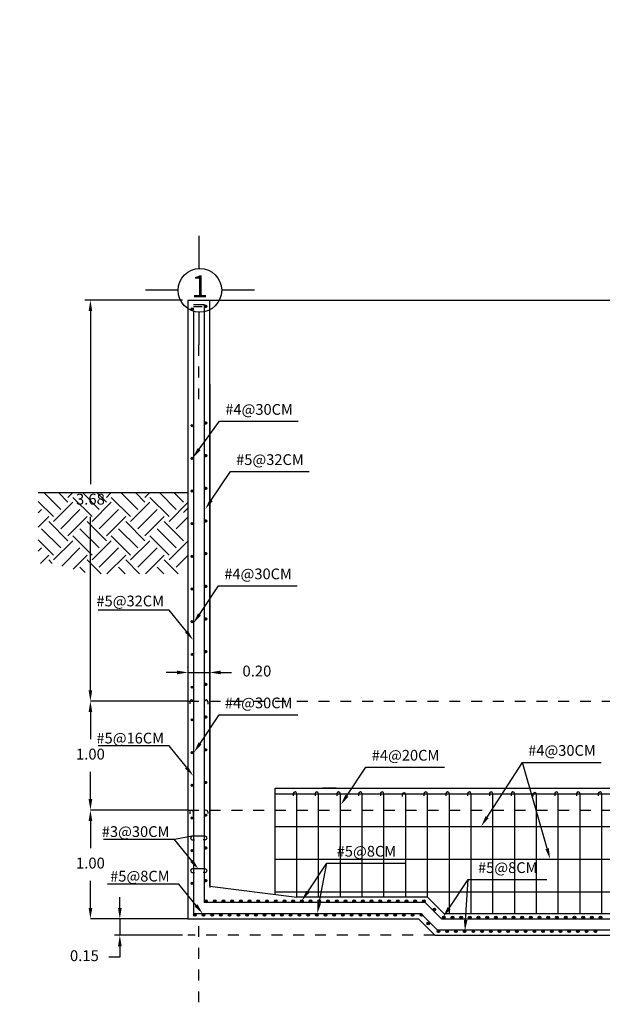
# Model space of a CAD drawing. Units: metres. Extents: x 708230 to 1416861, y 2870539 to 5741178.
# Drawn here: x 708420 to 708425, y 2870590 to 2870599 of the extents above; entities that cross this region are included whole.
import ezdxf

# ---------------------------------------------------------------- set-up
doc = ezdxf.new("R2010")
doc.units = ezdxf.units.M
doc.header["$LTSCALE"] = 0.002
doc.header["$PDMODE"] = 3
doc.linetypes.add('DASHDOT2', pattern=[0.5, 0.25, -0.125, 0, -0.125])
doc.linetypes.add('HIDDEN', pattern=[0.375, 0.25, -0.125])
for name, color, linetype in [('ACERO', 7, 'Continuous'), ('EJES', 1, 'DASHDOT2'), ('g-tex', 6, 'Continuous'), ('G-TRA', 8, 'Continuous'), ('H-Tierra', 8, 'Continuous'), ('HATCH', 8, 'Continuous'), ('MEMBRETE', 2, 'Continuous'), ('MUROS', 1, 'Continuous'), ('MUROS2', 3, 'Continuous'), ('texto', 6, 'Continuous')]:
    doc.layers.add(name, color=color, linetype=linetype)
doc.styles.add('texto-1', font='romans.shx')
doc.dimstyles.new('cotas-1', dxfattribs={"dimtxt": 0.01, "dimasz": 0.5, "dimexe": 5, "dimexo": 10, "dimgap": 10, "dimtad": 0, "dimdec": 0, "dimdsep": 46, "dimtxsty": 'texto-1', "dimcen": -0.09, "dimclrd": 256, "dimclre": 256, "dimclrt": 6, "dimazin": 0, "dimtfac": 1, "dimtdec": 0, "dimtmove": 0, "dimatfit": 3, "dimfxl": 1, "dimlwd": -1, "dimlwe": -1, "dimarcsym": 0})

# ---------------------------------------------------------------- blocks, each defined once
blk = doc.blocks.new('*D117')
at = {"layer": 'Defpoints', "color": 0, "ltscale": 3, "transparency": 16777216}
for p in [(708421.285, 2870591.2312), (708420.66, 2870591.0812), (708421.2852, 2870591.0812)]:
    blk.add_point(p, dxfattribs=at)
at = {"layer": 'HATCH', "color": 9, "ltscale": 3, "transparency": 16777216}
for p, q in [((708420.66, 2870591.3312), (708420.66, 2870591.4312)), ((708421.235, 2870591.2312), (708420.61, 2870591.2312)), ((708420.66, 2870591.2312), (708420.66, 2870591.0812)), ((708421.2352, 2870591.0812), (708420.61, 2870591.0812)), ((708420.66, 2870590.9812), (708420.66, 2870590.8812)), ((708420.66, 2870590.8812), (708420.56, 2870590.8812))]:
    blk.add_line(p, q, dxfattribs=at)
for points in [[(708420.6434, 2870591.3312), (708420.6767, 2870591.3312), (708420.66, 2870591.2312)], [(708420.6434, 2870590.9812), (708420.6767, 2870590.9812), (708420.66, 2870591.0812)]]:
    blk.add_solid(points, dxfattribs=at)
at = {"layer": 'HATCH', "color": 6, "ltscale": 3, "transparency": 16777216, "insert": (708420.335, 2870590.8812), "char_height": 0.1, "attachment_point": 5}
blk.add_mtext('0.15', dxfattribs=at)
blk = doc.blocks.new('*D333')
at = {"layer": 'Defpoints', "color": 0, "ltscale": 3, "transparency": 16777216}
for p in [(708420.3902, 2870592.2312), (708420.3902, 2870591.2312), (708420.3902, 2870591.2312)]:
    blk.add_point(p, dxfattribs=at)
at = {"layer": 'HATCH', "color": 9, "ltscale": 3, "transparency": 16777216}
for p, q in [((708420.3902, 2870592.1312), (708420.3902, 2870591.8812)), ((708420.3902, 2870591.3312), (708420.3902, 2870591.5812))]:
    blk.add_line(p, q, dxfattribs=at)
for points in [[(708420.3735, 2870592.1312), (708420.4069, 2870592.1312), (708420.3902, 2870592.2312)], [(708420.3735, 2870591.3312), (708420.4069, 2870591.3312), (708420.3902, 2870591.2312)]]:
    blk.add_solid(points, dxfattribs=at)
at = {"layer": 'HATCH', "color": 6, "ltscale": 3, "transparency": 16777216, "insert": (708420.3902, 2870591.7312), "char_height": 0.1, "attachment_point": 5}
blk.add_mtext('1.00', dxfattribs=at)
blk = doc.blocks.new('*D334')
at = {"layer": 'Defpoints', "color": 0, "ltscale": 3, "transparency": 16777216}
for p in [(708420.3902, 2870593.2312), (708420.3902, 2870592.2312), (708420.3902, 2870592.2312)]:
    blk.add_point(p, dxfattribs=at)
at = {"layer": 'HATCH', "color": 9, "ltscale": 3, "transparency": 16777216}
for p, q in [((708420.3902, 2870593.1312), (708420.3902, 2870592.8812)), ((708420.3902, 2870592.3312), (708420.3902, 2870592.5812))]:
    blk.add_line(p, q, dxfattribs=at)
for points in [[(708420.3735, 2870593.1312), (708420.4069, 2870593.1312), (708420.3902, 2870593.2312)], [(708420.3735, 2870592.3312), (708420.4069, 2870592.3312), (708420.3902, 2870592.2312)]]:
    blk.add_solid(points, dxfattribs=at)
at = {"layer": 'HATCH', "color": 6, "ltscale": 3, "transparency": 16777216, "insert": (708420.3902, 2870592.7312), "char_height": 0.1, "attachment_point": 5}
blk.add_mtext('1.00', dxfattribs=at)
blk = doc.blocks.new('*D335')
at = {"layer": 'Defpoints', "color": 0, "transparency": 16777216}
for p in [(708421.285, 2870596.9112), (708420.3902, 2870593.2312), (708420.3902, 2870593.2312)]:
    blk.add_point(p, dxfattribs=at)
at = {"layer": 'HATCH', "color": 9, "transparency": 16777216}
for p, q in [((708421.235, 2870596.9112), (708420.3402, 2870596.9112)), ((708420.3902, 2870596.8112), (708420.3902, 2870595.2212)), ((708420.3902, 2870593.3312), (708420.3902, 2870594.9212))]:
    blk.add_line(p, q, dxfattribs=at)
for points in [[(708420.3735, 2870596.8112), (708420.4069, 2870596.8112), (708420.3902, 2870596.9112)], [(708420.3735, 2870593.3312), (708420.4069, 2870593.3312), (708420.3902, 2870593.2312)]]:
    blk.add_solid(points, dxfattribs=at)
at = {"layer": 'HATCH', "color": 6, "transparency": 16777216, "insert": (708420.3902, 2870595.0712), "char_height": 0.1, "attachment_point": 5}
blk.add_mtext('3.68', dxfattribs=at)
blk = doc.blocks.new('*D371')
at = {"layer": 'Defpoints', "color": 0, "ltscale": 3, "transparency": 16777216}
for p in [(708421.285, 2870593.4906), (708421.485, 2870593.4938), (708421.485, 2870593.4906)]:
    blk.add_point(p, dxfattribs=at)
at = {"layer": 'HATCH', "color": 9, "ltscale": 3, "transparency": 16777216}
for p, q in [((708421.285, 2870593.5406), (708421.285, 2870593.5438)), ((708421.485, 2870593.5406), (708421.485, 2870593.5438)), ((708421.185, 2870593.4938), (708421.085, 2870593.4938)), ((708421.285, 2870593.4938), (708421.485, 2870593.4938)), ((708421.585, 2870593.4938), (708421.685, 2870593.4938))]:
    blk.add_line(p, q, dxfattribs=at)
for points in [[(708421.185, 2870593.5105), (708421.185, 2870593.4772), (708421.285, 2870593.4938)], [(708421.585, 2870593.5105), (708421.585, 2870593.4772), (708421.485, 2870593.4938)]]:
    blk.add_solid(points, dxfattribs=at)
at = {"layer": 'HATCH', "color": 6, "ltscale": 3, "transparency": 16777216, "insert": (708421.9183, 2870593.4938), "char_height": 0.1, "attachment_point": 5}
blk.add_mtext('0.20', dxfattribs=at)

msp = doc.modelspace()

# ---------------------------------------------------------------- hatches: boundary and pattern name
at = {"layer": 'MUROS2', "ltscale": 3}
for points in [[(708421.4583, 2870596.8537, 1), (708421.4373, 2870596.8537, 1)], [(708421.4588, 2870596.8537, 1), (708421.4378, 2870596.8537, 1)], [(708421.3355, 2870596.8288, 1), (708421.3145, 2870596.8288, 1)], [(708421.3355, 2870595.7588, 1), (708421.3145, 2870595.7588, 1)], [(708421.4583, 2870595.7837, 1), (708421.4373, 2870595.7837, 1)], [(708421.4588, 2870595.7837, 1), (708421.4378, 2870595.7837, 1)], [(708421.3355, 2870595.4588, 1), (708421.3145, 2870595.4588, 1)], [(708421.4583, 2870595.4837, 1), (708421.4373, 2870595.4837, 1)], [(708421.4588, 2870595.4837, 1), (708421.4378, 2870595.4837, 1)], [(708421.3355, 2870595.1588, 1), (708421.3145, 2870595.1588, 1)], [(708421.4583, 2870595.1837, 1), (708421.4373, 2870595.1837, 1)], [(708421.4588, 2870595.1837, 1), (708421.4378, 2870595.1837, 1)], [(708421.3355, 2870594.8588, 1), (708421.3145, 2870594.8588, 1)], [(708421.4583, 2870594.8837, 1), (708421.4373, 2870594.8837, 1)], [(708421.4588, 2870594.8837, 1), (708421.4378, 2870594.8837, 1)], [(708421.4583, 2870594.5837, 1), (708421.4373, 2870594.5837, 1)], [(708421.4588, 2870594.5837, 1), (708421.4378, 2870594.5837, 1)], [(708421.3355, 2870594.5588, 1), (708421.3145, 2870594.5588, 1)], [(708421.3355, 2870594.2588, 1), (708421.3145, 2870594.2588, 1)], [(708421.4583, 2870594.2837, 1), (708421.4373, 2870594.2837, 1)], [(708421.4588, 2870594.2837, 1), (708421.4378, 2870594.2837, 1)], [(708421.3355, 2870593.9588, 1), (708421.3145, 2870593.9588, 1)], [(708421.4583, 2870593.9837, 1), (708421.4373, 2870593.9837, 1)], [(708421.4588, 2870593.9837, 1), (708421.4378, 2870593.9837, 1)], [(708421.4583, 2870593.6837, 1), (708421.4373, 2870593.6837, 1)], [(708421.4588, 2870593.6837, 1), (708421.4378, 2870593.6837, 1)], [(708421.3355, 2870593.6588, 1), (708421.3145, 2870593.6588, 1)], [(708421.3355, 2870593.3588, 1), (708421.3145, 2870593.3588, 1)], [(708421.4583, 2870593.3837, 1), (708421.4373, 2870593.3837, 1)], [(708421.4588, 2870593.3837, 1), (708421.4378, 2870593.3837, 1)], [(708421.3355, 2870593.0588, 1), (708421.3145, 2870593.0588, 1)], [(708421.4583, 2870593.0837, 1), (708421.4373, 2870593.0837, 1)], [(708421.4588, 2870593.0837, 1), (708421.4378, 2870593.0837, 1)], [(708421.4583, 2870592.7837, 1), (708421.4373, 2870592.7837, 1)], [(708421.4588, 2870592.7837, 1), (708421.4378, 2870592.7837, 1)], [(708421.3355, 2870592.7588, 1), (708421.3145, 2870592.7588, 1)], [(708421.3355, 2870592.4588, 1), (708421.3145, 2870592.4588, 1)], [(708421.4583, 2870592.4837, 1), (708421.4373, 2870592.4837, 1)], [(708421.4588, 2870592.4837, 1), (708421.4378, 2870592.4837, 1)], [(708421.3355, 2870592.1588, 1), (708421.3145, 2870592.1588, 1)], [(708421.4583, 2870592.1837, 1), (708421.4373, 2870592.1837, 1)], [(708421.4588, 2870592.1837, 1), (708421.4378, 2870592.1837, 1)], [(708421.4583, 2870591.8837, 1), (708421.4373, 2870591.8837, 1)], [(708421.4588, 2870591.8837, 1), (708421.4378, 2870591.8837, 1)], [(708421.3355, 2870591.8588, 1), (708421.3145, 2870591.8588, 1)], [(708421.3355, 2870591.5588, 1), (708421.3145, 2870591.5588, 1)], [(708421.4583, 2870591.5837, 1), (708421.4373, 2870591.5837, 1)], [(708421.4588, 2870591.5837, 1), (708421.4378, 2870591.5837, 1)], [(708421.4633, 2870591.3947, 1), (708421.439, 2870591.3947, 1)], [(708421.5433, 2870591.3947, 1), (708421.519, 2870591.3947, 1)], [(708421.6233, 2870591.3947, 1), (708421.599, 2870591.3947, 1)], [(708421.7033, 2870591.3947, 1), (708421.679, 2870591.3947, 1)], [(708421.7833, 2870591.3947, 1), (708421.759, 2870591.3947, 1)], [(708421.8633, 2870591.3947, 1), (708421.839, 2870591.3947, 1)], [(708421.9433, 2870591.3947, 1), (708421.919, 2870591.3947, 1)], [(708422.0233, 2870591.3947, 1), (708421.999, 2870591.3947, 1)], [(708422.1033, 2870591.3947, 1), (708422.079, 2870591.3947, 1)], [(708422.1833, 2870591.3947, 1), (708422.159, 2870591.3947, 1)], [(708422.2633, 2870591.3947, 1), (708422.239, 2870591.3947, 1)], [(708422.3433, 2870591.3947, 1), (708422.319, 2870591.3947, 1)], [(708422.4233, 2870591.3947, 1), (708422.399, 2870591.3947, 1)], [(708422.5033, 2870591.3947, 1), (708422.479, 2870591.3947, 1)], [(708422.5833, 2870591.3947, 1), (708422.559, 2870591.3947, 1)], [(708422.6633, 2870591.3947, 1), (708422.639, 2870591.3947, 1)], [(708422.7433, 2870591.3947, 1), (708422.719, 2870591.3947, 1)], [(708422.8233, 2870591.3947, 1), (708422.799, 2870591.3947, 1)], [(708422.9033, 2870591.3947, 1), (708422.879, 2870591.3947, 1)], [(708422.9833, 2870591.3947, 1), (708422.959, 2870591.3947, 1)], [(708423.0633, 2870591.3947, 1), (708423.039, 2870591.3947, 1)], [(708423.1433, 2870591.3947, 1), (708423.119, 2870591.3947, 1)], [(708423.2233, 2870591.3947, 1), (708423.199, 2870591.3947, 1)], [(708423.3033, 2870591.3947, 1), (708423.279, 2870591.3947, 1)], [(708423.3833, 2870591.3947, 1), (708423.359, 2870591.3947, 1)], [(708423.4633, 2870591.3947, 1), (708423.439, 2870591.3947, 1)], [(708421.3604, 2870591.2681, 1), (708421.3361, 2870591.2681, 1)], [(708421.4404, 2870591.2681, 1), (708421.4161, 2870591.2681, 1)], [(708421.5204, 2870591.2681, 1), (708421.4961, 2870591.2681, 1)], [(708421.6004, 2870591.2681, 1), (708421.5761, 2870591.2681, 1)], [(708421.6804, 2870591.2681, 1), (708421.6561, 2870591.2681, 1)], [(708421.7604, 2870591.2681, 1), (708421.7361, 2870591.2681, 1)], [(708421.8404, 2870591.2681, 1), (708421.8161, 2870591.2681, 1)], [(708421.9204, 2870591.2681, 1), (708421.8961, 2870591.2681, 1)], [(708422.0004, 2870591.2681, 1), (708421.9761, 2870591.2681, 1)], [(708422.0804, 2870591.2681, 1), (708422.0561, 2870591.2681, 1)], [(708422.1604, 2870591.2681, 1), (708422.1361, 2870591.2681, 1)], [(708422.2404, 2870591.2681, 1), (708422.2161, 2870591.2681, 1)], [(708422.3204, 2870591.2681, 1), (708422.2961, 2870591.2681, 1)], [(708422.4004, 2870591.2681, 1), (708422.3761, 2870591.2681, 1)], [(708422.4804, 2870591.2681, 1), (708422.4561, 2870591.2681, 1)], [(708422.5604, 2870591.2681, 1), (708422.5361, 2870591.2681, 1)], [(708422.6404, 2870591.2681, 1), (708422.6161, 2870591.2681, 1)], [(708422.7204, 2870591.2681, 1), (708422.6961, 2870591.2681, 1)], [(708422.8004, 2870591.2681, 1), (708422.7761, 2870591.2681, 1)], [(708422.8804, 2870591.2681, 1), (708422.8561, 2870591.2681, 1)], [(708422.9604, 2870591.2681, 1), (708422.9361, 2870591.2681, 1)], [(708423.0404, 2870591.2681, 1), (708423.0161, 2870591.2681, 1)], [(708423.1204, 2870591.2681, 1), (708423.0961, 2870591.2681, 1)], [(708423.2004, 2870591.2681, 1), (708423.1761, 2870591.2681, 1)], [(708423.2804, 2870591.2681, 1), (708423.2561, 2870591.2681, 1)], [(708423.3604, 2870591.2681, 1), (708423.3361, 2870591.2681, 1)], [(708423.4404, 2870591.2681, 1), (708423.4161, 2870591.2681, 1)], [(708423.5593, 2870591.3185, 1), (708423.535, 2870591.3185, 1)], [(708423.6452, 2870591.2447, 1), (708423.6209, 2870591.2447, 1)], [(708423.7252, 2870591.2447, 1), (708423.7009, 2870591.2447, 1)], [(708423.8052, 2870591.2447, 1), (708423.7809, 2870591.2447, 1)], [(708423.8852, 2870591.2447, 1), (708423.8609, 2870591.2447, 1)], [(708423.9652, 2870591.2447, 1), (708423.9409, 2870591.2447, 1)], [(708424.0452, 2870591.2447, 1), (708424.0209, 2870591.2447, 1)], [(708424.1252, 2870591.2447, 1), (708424.1009, 2870591.2447, 1)], [(708424.2052, 2870591.2447, 1), (708424.1809, 2870591.2447, 1)], [(708424.2852, 2870591.2447, 1), (708424.2609, 2870591.2447, 1)], [(708424.3652, 2870591.2447, 1), (708424.3409, 2870591.2447, 1)], [(708424.4452, 2870591.2447, 1), (708424.4209, 2870591.2447, 1)], [(708424.5252, 2870591.2447, 1), (708424.5009, 2870591.2447, 1)], [(708424.6052, 2870591.2447, 1), (708424.5809, 2870591.2447, 1)], [(708424.6852, 2870591.2447, 1), (708424.6609, 2870591.2447, 1)], [(708424.7652, 2870591.2447, 1), (708424.7409, 2870591.2447, 1)], [(708424.8452, 2870591.2447, 1), (708424.8209, 2870591.2447, 1)], [(708424.9252, 2870591.2447, 1), (708424.9009, 2870591.2447, 1)], [(708425.0052, 2870591.2447, 1), (708424.9809, 2870591.2447, 1)], [(708425.0852, 2870591.2447, 1), (708425.0609, 2870591.2447, 1)], [(708423.5039, 2870591.1897, 1), (708423.4796, 2870591.1897, 1)], [(708423.5974, 2870591.1182, 1), (708423.5731, 2870591.1182, 1)], [(708423.6774, 2870591.1182, 1), (708423.6531, 2870591.1182, 1)], [(708423.7574, 2870591.1182, 1), (708423.7331, 2870591.1182, 1)], [(708423.8374, 2870591.1182, 1), (708423.8131, 2870591.1182, 1)], [(708423.9174, 2870591.1182, 1), (708423.8931, 2870591.1182, 1)], [(708423.9974, 2870591.1182, 1), (708423.9731, 2870591.1182, 1)], [(708424.0774, 2870591.1182, 1), (708424.0531, 2870591.1182, 1)], [(708424.1574, 2870591.1182, 1), (708424.1331, 2870591.1182, 1)], [(708424.2374, 2870591.1182, 1), (708424.2131, 2870591.1182, 1)], [(708424.3174, 2870591.1182, 1), (708424.2931, 2870591.1182, 1)], [(708424.3974, 2870591.1182, 1), (708424.3731, 2870591.1182, 1)], [(708424.4774, 2870591.1182, 1), (708424.4531, 2870591.1182, 1)], [(708424.5574, 2870591.1182, 1), (708424.5331, 2870591.1182, 1)], [(708424.6374, 2870591.1182, 1), (708424.6131, 2870591.1182, 1)], [(708424.7174, 2870591.1182, 1), (708424.6931, 2870591.1182, 1)], [(708424.7974, 2870591.1182, 1), (708424.7731, 2870591.1182, 1)], [(708424.8774, 2870591.1182, 1), (708424.8531, 2870591.1182, 1)], [(708424.9574, 2870591.1182, 1), (708424.9331, 2870591.1182, 1)], [(708425.0374, 2870591.1182, 1), (708425.0131, 2870591.1182, 1)]]:
    msp.add_hatch(color=0, dxfattribs=at).paths.add_polyline_path(points)

# ---------------------------------------------------------------- linework, layer by layer
at = {"color": 6, "ltscale": 3}
for p, q in [((708421.3883, 2870595.5431), (708421.575, 2870595.7989)), ((708421.575, 2870595.7989), (708422.2971, 2870595.7989)), ((708421.4999, 2870595.076), (708421.6748, 2870595.3382)), ((708421.6748, 2870595.3382), (708422.3968, 2870595.3382)), ((708421.3909, 2870594.0272), (708421.5658, 2870594.2894)), ((708421.5658, 2870594.2894), (708422.2878, 2870594.2894)), ((708421.114, 2870594.0651), (708420.4598, 2870594.0651)), ((708421.2713, 2870593.8691), (708421.114, 2870594.0651)), ((708421.3964, 2870592.8428), (708421.5713, 2870593.1051)), ((708421.5713, 2870593.1051), (708422.2933, 2870593.1051)), ((708421.114, 2870592.819), (708420.4598, 2870592.819)), ((708421.2713, 2870592.623), (708421.114, 2870592.819)), ((708422.7445, 2870592.3623), (708422.9194, 2870592.6246)), ((708422.9194, 2870592.6246), (708423.6414, 2870592.6246)), ((708424.0313, 2870592.1653), (708424.3555, 2870592.6688)), ((708424.3555, 2870592.6688), (708425.0775, 2870592.6688)), ((708424.5824, 2870591.8773), (708424.3555, 2870592.6688)), ((708421.325, 2870591.9912), (708421.1632, 2870591.9609)), ((708421.1632, 2870591.9609), (708420.509, 2870591.9609)), ((708421.3205, 2870591.765), (708421.1632, 2870591.9609)), ((708422.3857, 2870591.4812), (708422.5606, 2870591.7434)), ((708422.491, 2870591.3761), (708422.5606, 2870591.7434)), ((708422.5606, 2870591.7434), (708423.2826, 2870591.7434)), ((708421.2025, 2870591.552), (708420.5482, 2870591.552)), ((708421.3597, 2870591.356), (708421.2025, 2870591.552)), ((708423.6829, 2870591.331), (708423.8578, 2870591.5932)), ((708423.8345, 2870591.2215), (708423.8578, 2870591.5932)), ((708423.8578, 2870591.5932), (708424.5798, 2870591.5932))]:
    msp.add_line(p, q, dxfattribs=at)
at = {"color": 0, "ltscale": 3}
for p, q in [((708421.335, 2870593.2257), (708421.335, 2870593.1886)), ((708421.4351, 2870593.2259), (708421.4351, 2870593.1888)), ((708421.3344, 2870592.2148), (708421.3344, 2870592.1778)), ((708421.4349, 2870592.2151), (708421.4349, 2870592.178)), ((708421.445, 2870591.9912), (708421.325, 2870591.9912)), ((708421.3246, 2870591.9585), (708421.3455, 2870591.9585)), ((708421.4446, 2870591.9585), (708421.4249, 2870591.9585)), ((708421.3246, 2870591.6585), (708421.3455, 2870591.6585)), ((708421.445, 2870591.6912), (708421.325, 2870591.6912)), ((708421.4446, 2870591.6585), (708421.4249, 2870591.6585))]:
    msp.add_line(p, q, dxfattribs=at)
for centre, start, end in [((708421.3186, 2870593.2251), 1.77857, 176.87046), ((708421.4514, 2870593.2254), 3.12954, 178.22143), ((708422.2686, 2870592.3807), 1.77857, 176.87046), ((708422.4686, 2870592.3807), 1.77857, 176.87046), ((708422.6686, 2870592.3807), 1.77857, 176.87046), ((708422.8686, 2870592.3807), 1.77857, 176.87046), ((708423.0686, 2870592.3807), 1.77857, 176.87046), ((708423.2686, 2870592.3739), 1.77857, 176.87046), ((708423.4686, 2870592.3807), 1.77857, 176.87046), ((708423.6686, 2870592.3807), 1.77857, 176.87046), ((708423.8686, 2870592.3807), 1.77857, 176.87046), ((708424.0686, 2870592.3807), 1.77857, 176.87046), ((708424.2686, 2870592.3807), 1.77857, 176.87046), ((708424.4686, 2870592.3747), 1.77857, 176.87046), ((708424.6686, 2870592.3807), 1.77857, 176.87046), ((708424.8686, 2870592.3807), 1.77857, 176.87046), ((708425.0686, 2870592.3807), 1.77857, 176.87046), ((708421.3181, 2870592.2143), 1.77857, 176.87046), ((708421.4513, 2870592.2146), 3.12954, 178.22143), ((708421.3255, 2870591.9748), 91.77857, 266.87046), ((708421.4441, 2870591.9748), 271.77857, 86.87046), ((708421.3255, 2870591.6748), 91.77857, 266.87046), ((708421.4441, 2870591.6748), 271.77857, 86.87046)]:
    msp.add_arc(centre, 0.0164, start, end, dxfattribs=at)
at = {"color": 6, "ltscale": 3}
for points in [[(708421.4018, 2870595.5333), (708421.3293, 2870595.4623), (708421.3748, 2870595.5529)], [(708421.5138, 2870595.0667), (708421.4445, 2870594.9928), (708421.4861, 2870595.0852)], [(708421.4048, 2870594.0179), (708421.3355, 2870593.944), (708421.3771, 2870594.0364)], [(708421.2843, 2870593.8796), (708421.3339, 2870593.7911), (708421.2583, 2870593.8587)], [(708421.4103, 2870592.8336), (708421.3409, 2870592.7596), (708421.3826, 2870592.8521)], [(708421.2843, 2870592.6335), (708421.3339, 2870592.545), (708421.2583, 2870592.6126)], [(708422.7584, 2870592.3531), (708422.689, 2870592.2791), (708422.7307, 2870592.3716)], [(708424.5984, 2870591.8819), (708424.6099, 2870591.7812), (708424.5664, 2870591.8727)], [(708421.3335, 2870591.7754), (708421.3831, 2870591.687), (708421.3075, 2870591.7545)], [(708422.3996, 2870591.4719), (708422.3303, 2870591.398), (708422.3719, 2870591.4904)], [(708421.3727, 2870591.3665), (708421.4223, 2870591.278), (708421.3467, 2870591.3456)], [(708422.5074, 2870591.373), (708422.4724, 2870591.2779), (708422.4746, 2870591.3792)], [(708423.6968, 2870591.3217), (708423.6274, 2870591.2478), (708423.6691, 2870591.3402)], [(708423.8511, 2870591.2204), (708423.8282, 2870591.1217), (708423.8178, 2870591.2225)]]:
    msp.add_solid(points, dxfattribs=at)
at = {"color": 0, "ltscale": 3}
msp.add_solid([(708424.0454, 2870592.1563), (708423.9772, 2870592.0812), (708424.0173, 2870592.1743)], dxfattribs=at)
at = {"layer": 'ACERO', "ltscale": 3}
for p, q in [((708421.335, 2870596.8725), (708421.435, 2870596.8725)), ((708421.335, 2870596.8525), (708421.415, 2870596.8525)), ((708421.435, 2870596.8725), (708421.435, 2870591.3812)), ((708421.335, 2870596.8104), (708421.335, 2870591.2812)), ((708422.085, 2870592.3812), (708427.235, 2870592.3812)), ((708422.285, 2870591.4312), (708422.285, 2870592.3812)), ((708422.485, 2870591.4312), (708422.485, 2870592.3812)), ((708422.685, 2870591.4312), (708422.685, 2870592.3812)), ((708422.885, 2870591.4312), (708422.885, 2870592.3812)), ((708423.085, 2870591.4312), (708423.085, 2870592.3812)), ((708423.285, 2870591.4312), (708423.285, 2870592.3812)), ((708423.485, 2870591.4312), (708423.485, 2870592.3812)), ((708423.685, 2870591.2812), (708423.685, 2870592.3812)), ((708423.885, 2870591.2812), (708423.885, 2870592.3812)), ((708424.085, 2870591.2812), (708424.085, 2870592.3812)), ((708424.285, 2870591.2812), (708424.285, 2870592.3812)), ((708424.485, 2870591.2812), (708424.485, 2870592.3812)), ((708424.685, 2870591.2812), (708424.685, 2870592.3812)), ((708424.885, 2870591.2812), (708424.885, 2870592.3812)), ((708425.085, 2870591.2812), (708425.085, 2870592.3812)), ((708422.085, 2870592.0812), (708427.235, 2870592.0812)), ((708422.085, 2870591.7812), (708427.235, 2870591.7812)), ((708422.085, 2870591.4812), (708427.235, 2870591.4812)), ((708423.4643, 2870591.3812), (708421.435, 2870591.3812)), ((708423.4643, 2870591.3812), (708423.6143, 2870591.2312)), ((708421.335, 2870591.2812), (708423.4229, 2870591.2812)), ((708423.4229, 2870591.2812), (708423.5729, 2870591.1312)), ((708423.6143, 2870591.2312), (708427.285, 2870591.2312)), ((708423.5729, 2870591.1312), (708427.105, 2870591.1312))]:
    msp.add_line(p, q, dxfattribs=at)
for centre, radius in [((708421.4478, 2870596.8537), 0.0105), ((708421.4483, 2870596.8537), 0.0105), ((708421.325, 2870596.8288), 0.0105), ((708421.325, 2870595.7588), 0.0105), ((708421.4478, 2870595.7837), 0.0105), ((708421.4483, 2870595.7837), 0.0105), ((708421.325, 2870595.4588), 0.0105), ((708421.4478, 2870595.4837), 0.0105), ((708421.4483, 2870595.4837), 0.0105), ((708421.325, 2870595.1588), 0.0105), ((708421.4478, 2870595.1837), 0.0105), ((708421.4483, 2870595.1837), 0.0105), ((708421.325, 2870594.8588), 0.0105), ((708421.4478, 2870594.8837), 0.0105), ((708421.4483, 2870594.8837), 0.0105), ((708421.4478, 2870594.5837), 0.0105), ((708421.4483, 2870594.5837), 0.0105), ((708421.325, 2870594.5588), 0.0105), ((708421.325, 2870594.2588), 0.0105), ((708421.4478, 2870594.2837), 0.0105), ((708421.4483, 2870594.2837), 0.0105), ((708421.325, 2870593.9588), 0.0105), ((708421.4478, 2870593.9837), 0.0105), ((708421.4483, 2870593.9837), 0.0105), ((708421.4478, 2870593.6837), 0.0105), ((708421.4483, 2870593.6837), 0.0105), ((708421.325, 2870593.6588), 0.0105), ((708421.325, 2870593.3588), 0.0105), ((708421.4478, 2870593.3837), 0.0105), ((708421.4483, 2870593.3837), 0.0105), ((708421.325, 2870593.0588), 0.0105), ((708421.4478, 2870593.0837), 0.0105), ((708421.4483, 2870593.0837), 0.0105), ((708421.4478, 2870592.7837), 0.0105), ((708421.4483, 2870592.7837), 0.0105), ((708421.325, 2870592.7588), 0.0105), ((708421.325, 2870592.4588), 0.0105), ((708421.4478, 2870592.4837), 0.0105), ((708421.4483, 2870592.4837), 0.0105), ((708421.325, 2870592.1588), 0.0105), ((708421.4478, 2870592.1837), 0.0105), ((708421.4483, 2870592.1837), 0.0105), ((708421.4478, 2870591.8837), 0.0105), ((708421.4483, 2870591.8837), 0.0105), ((708421.325, 2870591.8588), 0.0105), ((708421.325, 2870591.5588), 0.0105), ((708421.4478, 2870591.5837), 0.0105), ((708421.4483, 2870591.5837), 0.0105), ((708421.4511, 2870591.3947), 0.0122), ((708421.5311, 2870591.3947), 0.0122), ((708421.6111, 2870591.3947), 0.0122), ((708421.6911, 2870591.3947), 0.0122), ((708421.7711, 2870591.3947), 0.0122), ((708421.8511, 2870591.3947), 0.0122), ((708421.9311, 2870591.3947), 0.0122), ((708422.0111, 2870591.3947), 0.0122), ((708422.0911, 2870591.3947), 0.0122), ((708422.1711, 2870591.3947), 0.0122), ((708422.2511, 2870591.3947), 0.0122), ((708422.3311, 2870591.3947), 0.0122), ((708422.4111, 2870591.3947), 0.0122), ((708422.4911, 2870591.3947), 0.0122), ((708422.5711, 2870591.3947), 0.0122), ((708422.6511, 2870591.3947), 0.0122), ((708422.7311, 2870591.3947), 0.0122), ((708422.8111, 2870591.3947), 0.0122), ((708422.8911, 2870591.3947), 0.0122), ((708422.9711, 2870591.3947), 0.0122), ((708423.0511, 2870591.3947), 0.0122), ((708423.1311, 2870591.3947), 0.0122), ((708423.2111, 2870591.3947), 0.0122), ((708423.2911, 2870591.3947), 0.0122), ((708423.3711, 2870591.3947), 0.0122), ((708423.4511, 2870591.3947), 0.0122), ((708421.3482, 2870591.2681), 0.0122), ((708421.4282, 2870591.2681), 0.0122), ((708421.5082, 2870591.2681), 0.0122), ((708421.5882, 2870591.2681), 0.0122), ((708421.6682, 2870591.2681), 0.0122), ((708421.7482, 2870591.2681), 0.0122), ((708421.8282, 2870591.2681), 0.0122), ((708421.9082, 2870591.2681), 0.0122), ((708421.9882, 2870591.2681), 0.0122), ((708422.0682, 2870591.2681), 0.0122), ((708422.1482, 2870591.2681), 0.0122), ((708422.2282, 2870591.2681), 0.0122), ((708422.3082, 2870591.2681), 0.0122), ((708422.3882, 2870591.2681), 0.0122), ((708422.4682, 2870591.2681), 0.0122), ((708422.5482, 2870591.2681), 0.0122), ((708422.6282, 2870591.2681), 0.0122), ((708422.7082, 2870591.2681), 0.0122), ((708422.7882, 2870591.2681), 0.0122), ((708422.8682, 2870591.2681), 0.0122), ((708422.9482, 2870591.2681), 0.0122), ((708423.0282, 2870591.2681), 0.0122), ((708423.1082, 2870591.2681), 0.0122), ((708423.1882, 2870591.2681), 0.0122), ((708423.2682, 2870591.2681), 0.0122), ((708423.3482, 2870591.2681), 0.0122), ((708423.4282, 2870591.2681), 0.0122), ((708423.5472, 2870591.3185), 0.0122), ((708423.6331, 2870591.2447), 0.0122), ((708423.7131, 2870591.2447), 0.0122), ((708423.7931, 2870591.2447), 0.0122), ((708423.8731, 2870591.2447), 0.0122), ((708423.9531, 2870591.2447), 0.0122), ((708424.0331, 2870591.2447), 0.0122), ((708424.1131, 2870591.2447), 0.0122), ((708424.1931, 2870591.2447), 0.0122), ((708424.2731, 2870591.2447), 0.0122), ((708424.3531, 2870591.2447), 0.0122), ((708424.4331, 2870591.2447), 0.0122), ((708424.5131, 2870591.2447), 0.0122), ((708424.5931, 2870591.2447), 0.0122), ((708424.6731, 2870591.2447), 0.0122), ((708424.7531, 2870591.2447), 0.0122), ((708424.8331, 2870591.2447), 0.0122), ((708424.9131, 2870591.2447), 0.0122), ((708424.9931, 2870591.2447), 0.0122), ((708425.0731, 2870591.2447), 0.0122), ((708423.4917, 2870591.1897), 0.0122), ((708423.5852, 2870591.1182), 0.0122), ((708423.6652, 2870591.1182), 0.0122), ((708423.7452, 2870591.1182), 0.0122), ((708423.8252, 2870591.1182), 0.0122), ((708423.9052, 2870591.1182), 0.0122), ((708423.9852, 2870591.1182), 0.0122), ((708424.0652, 2870591.1182), 0.0122), ((708424.1452, 2870591.1182), 0.0122), ((708424.2252, 2870591.1182), 0.0122), ((708424.3052, 2870591.1182), 0.0122), ((708424.3852, 2870591.1182), 0.0122), ((708424.4652, 2870591.1182), 0.0122), ((708424.5452, 2870591.1182), 0.0122), ((708424.6252, 2870591.1182), 0.0122), ((708424.7052, 2870591.1182), 0.0122), ((708424.7852, 2870591.1182), 0.0122), ((708424.8652, 2870591.1182), 0.0122), ((708424.9452, 2870591.1182), 0.0122), ((708425.0252, 2870591.1182), 0.0122)]:
    msp.add_circle(centre, radius, dxfattribs=at)
at = {"layer": 'EJES', "color": 9, "ltscale": 10}
for p, q in [((708421.385, 2870596.0012), (708421.385, 2870596.5012)), ((708421.385, 2870587.6665), (708421.385, 2870591.2312)), ((708423.5521, 2870591.0812), (708421.2852, 2870591.0812))]:
    msp.add_line(p, q, dxfattribs=at)
at = {"layer": 'EJES', "color": 9, "linetype": 'HIDDEN', "ltscale": 4}
for p, q in [((708421.285, 2870593.2312), (708427.435, 2870593.2312)), ((708421.285, 2870592.2312), (708427.435, 2870592.2312))]:
    msp.add_line(p, q, dxfattribs=at)
at = {"layer": 'G-TRA', "color": 3}
for p, q in [((708421.285, 2870596.9112), (708421.285, 2870591.2312)), ((708421.285, 2870596.9112), (708430.7338, 2870596.9112)), ((708421.485, 2870596.1412), (708421.485, 2870591.5201)), ((708422.085, 2870592.4312), (708427.235, 2870592.4312)), ((708421.485, 2870591.5312), (708422.285, 2870591.4312)), ((708423.485, 2870591.4312), (708422.285, 2870591.4312)), ((708423.485, 2870591.4312), (708423.635, 2870591.2812)), ((708423.635, 2870591.2812), (708427.235, 2870591.2812)), ((708421.285, 2870591.2312), (708423.4021, 2870591.2312)), ((708423.4021, 2870591.2312), (708423.5521, 2870591.0812)), ((708423.5521, 2870591.0812), (708427.035, 2870591.0812))]:
    msp.add_line(p, q, dxfattribs=at)
at = {"layer": 'G-TRA'}
msp.add_line((708421.285, 2870595.1412), (708419.9107, 2870595.1412), dxfattribs=at)
at = {"layer": 'G-TRA', "color": 4}
for p, q in [((708422.645, 2870592.4312), (708422.525, 2870592.4312)), ((708422.61, 2870592.4312), (708422.56, 2870592.4312))]:
    msp.add_line(p, q, dxfattribs=at)
at = {"layer": 'H-Tierra', "color": 9}
for p, q in [((708420.1175, 2870594.9902), (708419.9665, 2870595.1412)), ((708420.1838, 2870595.0565), (708420.0991, 2870595.1412)), ((708420.1838, 2870595.1007), (708420.2243, 2870595.1412)), ((708420.4711, 2870594.9902), (708420.32, 2870595.1412)), ((708420.5374, 2870595.0565), (708420.4526, 2870595.1412)), ((708420.5374, 2870595.1007), (708420.5779, 2870595.1412)), ((708420.8246, 2870594.9902), (708420.6736, 2870595.1412)), ((708420.8909, 2870595.0565), (708420.8062, 2870595.1412)), ((708420.8909, 2870595.1007), (708420.9314, 2870595.1412)), ((708421.1782, 2870594.9902), (708421.0272, 2870595.1412)), ((708421.2445, 2870595.0565), (708421.1597, 2870595.1412)), ((708420.0512, 2870594.9239), (708419.9107, 2870595.0644)), ((708420.0512, 2870594.8797), (708420.228, 2870595.0565)), ((708420.4048, 2870594.9239), (708420.228, 2870595.1007)), ((708420.4048, 2870594.8797), (708420.5815, 2870595.0565)), ((708420.7583, 2870594.9239), (708420.5815, 2870595.1007)), ((708420.7583, 2870594.8797), (708420.9351, 2870595.0565)), ((708421.1119, 2870594.9239), (708420.9351, 2870595.1007)), ((708421.1119, 2870594.8797), (708421.285, 2870595.0528)), ((708419.9107, 2870594.9602), (708419.9407, 2870594.9902)), ((708420.1175, 2870594.8134), (708420.2943, 2870594.9902)), ((708420.4711, 2870594.8134), (708420.6478, 2870594.9902)), ((708420.8246, 2870594.8134), (708421.0014, 2870594.9902)), ((708421.2445, 2870594.9607), (708421.285, 2870595.0012)), ((708419.9107, 2870594.8276), (708420.007, 2870594.9239)), ((708420.1838, 2870594.7029), (708420.007, 2870594.8797)), ((708420.1838, 2870594.7471), (708420.3606, 2870594.9239)), ((708420.5374, 2870594.7029), (708420.3606, 2870594.8797)), ((708420.5374, 2870594.7471), (708420.7141, 2870594.9239)), ((708420.8909, 2870594.7029), (708420.7141, 2870594.8797)), ((708420.8909, 2870594.7471), (708421.0677, 2870594.9239)), ((708421.2445, 2870594.7029), (708421.0677, 2870594.8797)), ((708421.1782, 2870594.8134), (708421.285, 2870594.9202)), ((708420.1175, 2870594.6366), (708419.9407, 2870594.8134)), ((708420.4711, 2870594.6366), (708420.2943, 2870594.8134)), ((708420.8246, 2870594.6366), (708420.6478, 2870594.8134)), ((708421.1782, 2870594.6366), (708421.0014, 2870594.8134)), ((708420.0512, 2870594.5703), (708419.9107, 2870594.7108)), ((708420.0512, 2870594.5261), (708420.228, 2870594.7029)), ((708420.4048, 2870594.5703), (708420.228, 2870594.7471)), ((708420.4048, 2870594.5261), (708420.5815, 2870594.7029)), ((708420.7583, 2870594.5703), (708420.5815, 2870594.7471)), ((708420.7583, 2870594.5261), (708420.9351, 2870594.7029)), ((708421.1119, 2870594.5703), (708420.9351, 2870594.7471)), ((708421.1119, 2870594.5261), (708421.285, 2870594.6993)), ((708419.9107, 2870594.6066), (708419.9407, 2870594.6366)), ((708420.1264, 2870594.4688), (708420.2943, 2870594.6366)), ((708420.4711, 2870594.4598), (708420.6478, 2870594.6366)), ((708420.8246, 2870594.4598), (708421.0014, 2870594.6366)), ((708419.9314, 2870594.4947), (708420.007, 2870594.5703)), ((708420.0396, 2870594.4936), (708420.007, 2870594.5261)), ((708420.2307, 2870594.4405), (708420.3606, 2870594.5703)), ((708420.4884, 2870594.3983), (708420.3606, 2870594.5261)), ((708420.5421, 2870594.3983), (708420.7141, 2870594.5703)), ((708420.842, 2870594.3983), (708420.7141, 2870594.5261)), ((708420.8956, 2870594.3983), (708421.0677, 2870594.5703)), ((708421.1956, 2870594.3983), (708421.0677, 2870594.5261)), ((708421.1782, 2870594.4598), (708421.285, 2870594.5667)), ((708420.3429, 2870594.4113), (708420.2943, 2870594.4598)), ((708420.7094, 2870594.3983), (708420.6478, 2870594.4598))]:
    msp.add_line(p, q, dxfattribs=at)
at = {"layer": 'H-Tierra'}
msp.add_line((708421.063, 2870594.3983), (708421.0014, 2870594.4598), dxfattribs=at)
at = {"layer": 'HATCH', "color": 3}
msp.add_line((708422.085, 2870591.4534), (708422.085, 2870592.4312), dxfattribs=at)
at = {"layer": 'MEMBRETE', "color": 0, "ltscale": 3}
for p, q in [((708421.485, 2870591.5312), (708421.485, 2870596.9112)), ((708421.485, 2870596.9112), (708421.9321, 2870596.9112))]:
    msp.add_line(p, q, dxfattribs=at)
at = {"layer": 'MUROS', "color": 4, "ltscale": 3}
msp.add_circle((708446.6105, 2870602.0701), 63.0681, dxfattribs=at)
at = {"layer": 'MUROS2', "color": 0, "ltscale": 3}
for p, q in [((708421.285, 2870593.2312), (708420.3902, 2870593.2312)), ((708421.3023, 2870593.226), (708421.3023, 2870593.2068)), ((708421.4678, 2870593.2263), (708421.4678, 2870593.2037)), ((708422.2523, 2870592.3816), (708422.2523, 2870592.3621)), ((708422.4523, 2870592.3816), (708422.4523, 2870592.3621)), ((708422.6523, 2870592.3816), (708422.6523, 2870592.3621)), ((708422.8523, 2870592.3816), (708422.8523, 2870592.3621)), ((708423.0523, 2870592.3816), (708423.0523, 2870592.3621)), ((708423.2523, 2870592.3748), (708423.2523, 2870592.3553)), ((708423.4523, 2870592.3816), (708423.4523, 2870592.3621)), ((708423.6523, 2870592.3816), (708423.6523, 2870592.3621)), ((708423.8523, 2870592.3816), (708423.8523, 2870592.3621)), ((708424.0523, 2870592.3816), (708424.0523, 2870592.3621)), ((708424.2523, 2870592.3816), (708424.2523, 2870592.3621)), ((708424.4523, 2870592.3756), (708424.4523, 2870592.3561)), ((708424.6523, 2870592.3816), (708424.6523, 2870592.3621)), ((708424.8523, 2870592.3816), (708424.8523, 2870592.3621)), ((708425.0523, 2870592.3816), (708425.0523, 2870592.3621)), ((708421.285, 2870592.2312), (708420.3902, 2870592.2312)), ((708421.3017, 2870592.2152), (708421.3017, 2870592.1957)), ((708421.4676, 2870592.2155), (708421.4676, 2870592.1996)), ((708421.285, 2870591.2312), (708420.3902, 2870591.2312))]:
    msp.add_line(p, q, dxfattribs=at)
at = {"layer": 'texto', "color": 0}
for p, q in [((708421.385, 2870597.501), (708421.385, 2870597.2008)), ((708421.1952, 2870597.0011), (708420.8952, 2870597.0011)), ((708421.8952, 2870597.0011), (708421.5952, 2870597.0011)), ((708421.385, 2870596.8013), (708421.385, 2870596.5012))]:
    msp.add_line(p, q, dxfattribs=at)
msp.add_circle((708421.3952, 2870597.0011), 0.2, dxfattribs=at)

# ---------------------------------------------------------------- texts
at = {"layer": 'g-tex', "char_height": 0.09851, "attachment_point": 2, "style": 'texto-1'}
for s, insert in [('#4@30CM  ', (708421.9384, 2870595.9572)), ('#5@32CM  ', (708422.0382, 2870595.4965)), ('#4@30CM  ', (708421.9292, 2870594.4477)), ('#5@32CM', (708420.7558, 2870594.199)), ('#4@30CM  ', (708421.9347, 2870593.2634)), ('#5@16CM', (708420.7558, 2870592.9405)), ('#4@30CM  ', (708424.7189, 2870592.8271)), ('#4@20CM  ', (708423.2828, 2870592.7829)), ('#3@30CM', (708420.805, 2870592.0824)), ('#5@8CM  ', (708422.924, 2870591.9017)), ('#5@8CM  ', (708424.2212, 2870591.7515)), ('#5@8CM', (708420.8443, 2870591.6735))]:
    msp.add_mtext(s, dxfattribs=dict(at, insert=insert))
at = {"layer": 'texto', "color": 0, "insert": (708421.3933, 2870597.138), "char_height": 0.2, "attachment_point": 2, "style": 'texto-1'}
msp.add_mtext('1', dxfattribs=at)

# ---------------------------------------------------------------- dimensions: what is measured, and where the dimension line sits
at = {"layer": 'HATCH', "color": 6}
for base, p1, p2, picture, middle in [((708420.3902, 2870593.2312), (708421.285, 2870596.9112), (708420.3902, 2870593.2312), '*D335', (708420.3902, 2870595.0712)), ((708420.3902, 2870592.2312), (708420.3902, 2870593.2312), (708420.3902, 2870592.2312), '*D334', (708420.3902, 2870592.7312)), ((708420.3902, 2870591.2312), (708420.3902, 2870592.2312), (708420.3902, 2870591.2312), '*D333', (708420.3902, 2870591.7312)), ((708420.66, 2870591.0812), (708421.285, 2870591.2312), (708421.2852, 2870591.0812), '*D117', (708420.335, 2870590.8812))]:
    dim = msp.add_linear_dim(base=base, p1=p1, p2=p2, angle=90, dimstyle='cotas-1', override={"dimtxt": 0.1, "dimasz": 0.1, "dimexe": 0.05, "dimexo": 0.05, "dimgap": 0.1, "dimtih": 1, "dimtoh": 1, "dimdec": 2, "dimzin": 0, "dimtxsty": 'Standard', "dimdle": 5, "dimclrd": 9, "dimclre": 9}, dxfattribs=at)
    dim.commit()
    dim.dimension.update_dxf_attribs({"geometry": picture, "text_midpoint": middle})
dim = msp.add_linear_dim(base=(708421.485, 2870593.4938), p1=(708421.285, 2870593.4906), p2=(708421.485, 2870593.4906), dimstyle='cotas-1', override={"dimtxt": 0.1, "dimasz": 0.1, "dimexe": 0.05, "dimexo": 0.05, "dimgap": 0.1, "dimtih": 1, "dimtoh": 1, "dimdec": 2, "dimzin": 0, "dimtxsty": 'Standard', "dimdle": 5, "dimclrd": 9, "dimclre": 9}, dxfattribs=at)
dim.commit()
dim.dimension.update_dxf_attribs({"geometry": '*D371', "text_midpoint": (708421.9183, 2870593.4938)})

doc.saveas('drawing.dxf')
